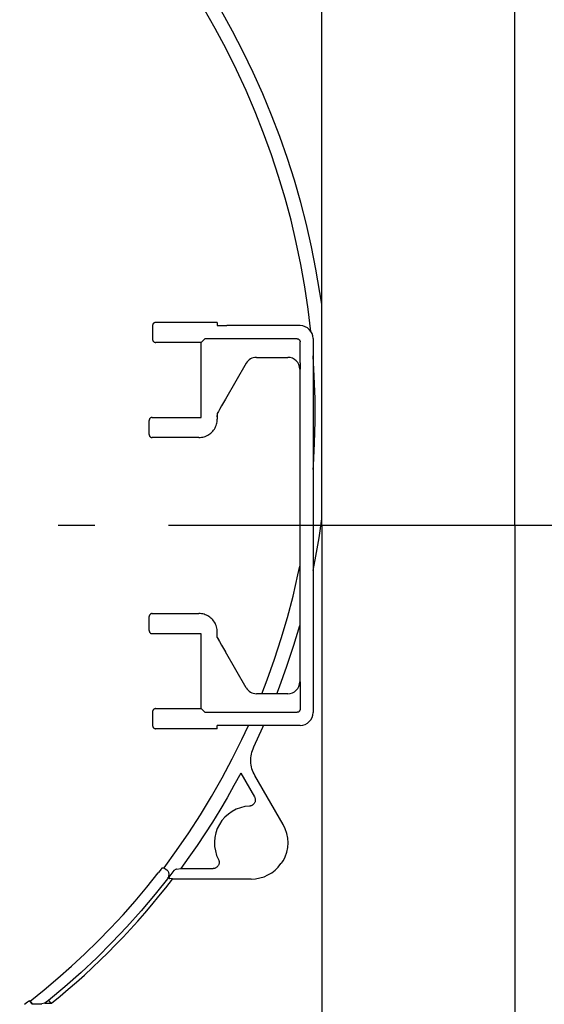
# Model space of a CAD drawing. Extents: x -372 to 1114, y -751 to 696.
# Drawn here: x 100 to 186, y -78 to 83 of the extents above; entities that cross this region are included whole.
import ezdxf

# ---------------------------------------------------------------- set-up
doc = ezdxf.new("R2010")
doc.units = 0
doc.header["$LTSCALE"] = 20
doc.linetypes.add('DASHDOT', pattern=[5.5, 4, -0.6, 0.3, -0.6])
for name, color, linetype in [('BASIS', 6, 'DASHDOT'), ('DETAIL', 5, 'CONTINUOUS'), ('OUTLINE', 3, 'CONTINUOUS')]:
    doc.layers.add(name, color=color, linetype=linetype)

msp = doc.modelspace()

# ---------------------------------------------------------------- linework, layer by layer
at = {"layer": 'BASIS', "color": 6, "linetype": 'DASHDOT'}
msp.add_line((204.556419, 0), (-217.789707, 0), dxfattribs=at)
at = {"layer": 'DETAIL', "color": 5, "linetype": 'CONTINUOUS'}
for p, q in [((181, 0), (181, 166)), ((149.542777, 0), (149.542777, 148.068881)), ((132.168574, 81.065738), (130.294307, 84.352837)), ((134.969138, 80.664904), (133.129091, 83.990013)), ((133.944942, 77.733629), (132.168574, 81.065738)), ((136.711737, 77.296004), (134.969138, 80.664904)), ((135.622643, 74.359051), (133.944942, 77.733629)), ((138.356246, 73.885137), (136.711737, 77.296004)), ((137.201072, 70.943875), (135.622643, 74.359051)), ((139.901385, 70.435929), (138.356246, 73.885137)), ((138.67876, 67.492305), (137.201072, 70.943875)), ((141.345802, 66.951984), (139.901385, 70.435929)), ((140.054084, 64.008578), (138.67876, 67.492305)), ((142.689062, 63.435199), (141.345802, 66.951984)), ((141.326899, 60.49446), (140.054084, 64.008578)), ((143.9306, 59.887162), (142.689062, 63.435199)), ((142.496802, 56.951604), (141.326899, 60.49446)), ((145.069454, 56.312399), (143.9306, 59.887162)), ((143.562932, 53.384585), (142.496802, 56.951604)), ((146.104495, 52.715432), (145.069454, 56.312399)), ((144.524308, 49.79788), (143.562932, 53.384585)), ((147.035663, 49.097868), (146.104495, 52.715432)), ((145.38089, 46.193427), (144.524308, 49.79788)), ((147.862688, 45.461303), (147.035663, 49.097868)), ((146.132301, 42.57391), (145.38089, 46.193427)), ((148.585072, 41.810297), (147.862688, 45.461303)), ((146.778578, 38.94157), (146.132301, 42.57391)), ((149.542777, 36.128364), (148.585072, 41.810297)), ((147.319709, 35.297997), (146.778578, 38.94157)), ((147.753949, 31.660436), (147.319709, 35.297997)), ((121.956599, 32.69785), (121.953425, 32.642504)), ((121.953425, 32.642504), (121.953425, 30.357496)), ((121.96587, 32.751898), (121.956599, 32.69785)), ((121.981329, 32.804953), (121.96587, 32.751898)), ((122.002704, 32.8561), (121.981329, 32.804953)), ((122.029874, 32.904715), (122.002704, 32.8561)), ((122.062469, 32.950224), (122.029874, 32.904715)), ((122.100246, 32.992017), (122.062469, 32.950224)), ((122.14269, 33.029586), (122.100246, 32.992017)), ((122.189421, 33.062351), (122.14269, 33.029586)), ((122.239781, 33.08992), (122.189421, 33.062351)), ((122.293241, 33.111783), (122.239781, 33.08992)), ((122.349032, 33.127715), (122.293241, 33.111783)), ((122.406091, 33.137271), (122.349032, 33.127715)), ((122.464771, 33.140601), (122.406091, 33.137271)), ((132.5, 33.140601), (122.464771, 33.140601)), ((132.5, 33.140601), (132.5, 32.639641)), ((132.5, 32.639641), (132.506233, 32.636893)), ((132.506233, 32.636893), (132.524628, 32.634179)), ((132.524628, 32.634179), (132.555298, 32.63149)), ((132.555298, 32.63149), (132.597904, 32.628852)), ((132.597904, 32.628852), (132.652293, 32.62628)), ((132.652293, 32.62628), (132.718021, 32.62379)), ((132.718021, 32.62379), (132.794788, 32.621399)), ((132.794788, 32.621399), (132.97927, 32.616967)), ((132.97927, 32.616967), (133.201193, 32.613094)), ((133.201193, 32.613094), (133.592086, 32.608535)), ((133.592086, 32.608535), (134.033157, 32.605695)), ((146, 32.60473), (134.033157, 32.605695)), ((121.953425, 30.357496), (121.956599, 30.30215)), ((121.956599, 30.30215), (121.96587, 30.248102)), ((121.96587, 30.248102), (121.981329, 30.195047)), ((121.981329, 30.195047), (122.002704, 30.1439)), ((122.002704, 30.1439), (122.029874, 30.095285)), ((122.029874, 30.095285), (122.062469, 30.049776)), ((122.062469, 30.049776), (122.100246, 30.007983)), ((122.100246, 30.007983), (122.14269, 29.970414)), ((122.14269, 29.970414), (122.189421, 29.937649)), ((122.189421, 29.937649), (122.239781, 29.91008)), ((122.239781, 29.91008), (122.293241, 29.888217)), ((122.293241, 29.888217), (122.349032, 29.872285)), ((122.349032, 29.872285), (122.406091, 29.862729)), ((122.406091, 29.862729), (122.464771, 29.859399)), ((129.894309, 29.859399), (122.464771, 29.859399)), ((129.894309, 29.859399), (130.48285, 30.447939)), ((129.894309, 17.640601), (129.894309, 29.859399)), ((130.498123, 30.450667), (130.48285, 30.447939)), ((130.536056, 30.45326), (130.498123, 30.450667)), ((130.597512, 30.455747), (130.536056, 30.45326)), ((130.679905, 30.458043), (130.597512, 30.455747)), ((130.781971, 30.460082), (130.679905, 30.458043)), ((130.900608, 30.461828), (130.781971, 30.460082)), ((131.177026, 30.464254), (130.900608, 30.461828)), ((145.500076, 30.46509), (131.177026, 30.464254)), ((145.500076, 30.46509), (145.556406, 30.461877)), ((145.556406, 30.461877), (145.611337, 30.452555)), ((145.611337, 30.452555), (145.665201, 30.437007)), ((145.665201, 30.437007), (145.717005, 30.415582)), ((145.717005, 30.415582), (145.766053, 30.388441)), ((145.766053, 30.388441), (145.811787, 30.356027)), ((145.811787, 30.356027), (145.853564, 30.318654)), ((145.853564, 30.318654), (145.890938, 30.276877)), ((145.890938, 30.276877), (145.923351, 30.231143)), ((145.923351, 30.231143), (145.950492, 30.182095)), ((145.950492, 30.182095), (145.971917, 30.130291)), ((145.971917, 30.130291), (145.987465, 30.076427)), ((145.987465, 30.076427), (145.996787, 30.021495)), ((145.996787, 30.021495), (146, 29.965166)), ((145.999002, 26.552502), (146, 29.965166)), ((148.10473, 30.5), (148.10473, -30.5)), ((138.871579, 27.43018), (144, 27.43018)), ((148.310059, 24.343175), (148.10473, 27.682308)), ((137.199994, 26.46509), (133.825132, 20.615562)), ((145.999002, 26.552502), (145.991425, 25.5)), ((145.93018, 25.5), (145.93018, -25.5)), ((148.42927, 20.692541), (148.310059, 24.343175)), ((133.204775, 19.528548), (132.85911, 18.916556)), ((133.825132, 20.615562), (133.204775, 19.528548)), ((148.443587, 17.047883), (148.42927, 20.692541)), ((132.492363, 17.742867), (132.5, 17.956819)), ((132.499924, 18.446819), (132.49572, 18.447975)), ((132.499998, 18.446694), (132.499924, 18.446819)), ((132.596481, 18.443174), (132.5, 18.264529)), ((132.5, 18.264529), (132.5, 17.359856)), ((132.502256, 18.261976), (132.5, 18.254641)), ((132.509814, 18.278548), (132.502256, 18.261976)), ((132.522459, 18.303984), (132.509814, 18.278548)), ((132.540834, 18.339404), (132.522459, 18.303984)), ((132.565393, 18.385612), (132.540834, 18.339404)), ((132.679721, 18.594853), (132.596481, 18.443174)), ((132.85911, 18.916556), (132.679721, 18.594853)), ((121.397522, 17.197007), (121.394309, 17.140677)), ((121.394309, 14.859323), (121.394309, 17.140677)), ((121.406844, 17.251938), (121.397522, 17.197007)), ((121.422392, 17.305802), (121.406844, 17.251938)), ((121.443817, 17.357606), (121.422392, 17.305802)), ((121.470958, 17.406654), (121.443817, 17.357606)), ((121.503372, 17.452388), (121.470958, 17.406654)), ((121.540745, 17.494165), (121.503372, 17.452388)), ((121.582522, 17.531538), (121.540745, 17.494165)), ((121.628256, 17.563952), (121.582522, 17.531538)), ((121.677304, 17.591093), (121.628256, 17.563952)), ((121.729108, 17.612518), (121.677304, 17.591093)), ((121.782972, 17.628066), (121.729108, 17.612518)), ((121.837904, 17.637388), (121.782972, 17.628066)), ((121.894233, 17.640601), (121.837904, 17.637388)), ((121.894233, 17.640601), (129.894309, 17.640601)), ((132.132955, 15.9218), (132.228852, 16.113324)), ((132.228852, 16.113324), (132.31079, 16.311228)), ((132.31079, 16.311228), (132.378457, 16.514457)), ((132.378457, 16.514457), (132.4314, 16.722012)), ((132.4314, 16.722012), (132.469459, 16.932807)), ((132.469459, 16.932807), (132.492287, 17.145244)), ((132.492287, 17.145244), (132.5, 17.359856)), ((148.35334, 13.413285), (148.443587, 17.047883)), ((121.394309, 14.859323), (121.397522, 14.802993)), ((121.397522, 14.802993), (121.406844, 14.748062)), ((121.406844, 14.748062), (121.422392, 14.694198)), ((121.422392, 14.694198), (121.443817, 14.642394)), ((121.443817, 14.642394), (121.470958, 14.593346)), ((121.470958, 14.593346), (121.503372, 14.547612)), ((121.503372, 14.547612), (121.540745, 14.505835)), ((121.540745, 14.505835), (121.582522, 14.468462)), ((121.582522, 14.468462), (121.628256, 14.436048)), ((130.137633, 14.427985), (130.345125, 14.480917)), ((130.345125, 14.480917), (130.548296, 14.548574)), ((130.548296, 14.548574), (130.746148, 14.6305)), ((130.746148, 14.6305), (130.937629, 14.726387)), ((130.937629, 14.726387), (131.121815, 14.835642)), ((131.121815, 14.835642), (131.297707, 14.957809)), ((131.297707, 14.957809), (131.464477, 15.092171)), ((131.464477, 15.092171), (131.6212, 15.238134)), ((131.6212, 15.238134), (131.767157, 15.394869)), ((131.767157, 15.394869), (131.901519, 15.561659)), ((131.901519, 15.561659), (132.023691, 15.737579)), ((132.023691, 15.737579), (132.132955, 15.9218)), ((121.628256, 14.436048), (121.677304, 14.408907)), ((121.677304, 14.408907), (121.729108, 14.387482)), ((121.729108, 14.387482), (121.782972, 14.371934)), ((121.782972, 14.371934), (121.837904, 14.362612)), ((121.837904, 14.362612), (121.894233, 14.359399)), ((129.5, 14.359399), (121.894233, 14.359399)), ((129.5, 14.359399), (129.714538, 14.36711)), ((129.714538, 14.36711), (129.926905, 14.389934)), ((129.926905, 14.389934), (130.137633, 14.427985)), ((148.159043, 9.791042), (148.35334, 13.413285)), ((148.10473, 9.133524), (148.159043, 9.791042)), ((149.091277, -2.006201), (149.542777, 1.071348)), ((149.542777, 0), (149.542777, -148.068881)), ((181, 0), (181, -166)), ((148.464471, -5.568564), (149.091277, -2.006201)), ((148.10473, -7.318916), (148.464471, -5.568564)), ((145.646201, -8.043259), (145.93018, -6.626438)), ((144.840986, -11.533882), (145.646201, -8.043259)), ((143.936709, -14.993014), (144.840986, -11.533882)), ((121.628256, -14.436048), (121.582522, -14.468462)), ((121.677304, -14.408907), (121.628256, -14.436048)), ((121.729108, -14.387482), (121.677304, -14.408907)), ((121.782972, -14.371934), (121.729108, -14.387482)), ((121.837904, -14.362612), (121.782972, -14.371934)), ((121.894233, -14.359399), (121.837904, -14.362612)), ((121.894233, -14.359399), (129.5, -14.359399)), ((129.714538, -14.36711), (129.5, -14.359399)), ((129.926905, -14.389934), (129.714538, -14.36711)), ((130.137633, -14.427985), (129.926905, -14.389934)), ((130.345125, -14.480917), (130.137633, -14.427985)), ((121.397522, -14.802993), (121.394309, -14.859323)), ((121.394309, -17.140677), (121.394309, -14.859323)), ((121.406844, -14.748062), (121.397522, -14.802993)), ((121.422392, -14.694198), (121.406844, -14.748062)), ((121.443817, -14.642394), (121.422392, -14.694198)), ((121.470958, -14.593346), (121.443817, -14.642394)), ((121.503372, -14.547612), (121.470958, -14.593346)), ((121.540745, -14.505835), (121.503372, -14.547612)), ((121.582522, -14.468462), (121.540745, -14.505835)), ((130.548296, -14.548574), (130.345125, -14.480917)), ((130.746148, -14.6305), (130.548296, -14.548574)), ((130.937629, -14.726387), (130.746148, -14.6305)), ((131.121815, -14.835642), (130.937629, -14.726387)), ((131.297707, -14.957809), (131.121815, -14.835642)), ((131.464477, -15.092171), (131.297707, -14.957809)), ((131.6212, -15.238134), (131.464477, -15.092171)), ((131.767157, -15.394869), (131.6212, -15.238134)), ((131.901519, -15.561659), (131.767157, -15.394869)), ((132.023691, -15.737579), (131.901519, -15.561659)), ((132.132955, -15.9218), (132.023691, -15.737579)), ((132.228852, -16.113324), (132.132955, -15.9218)), ((142.934954, -18.417092), (143.936709, -14.993014)), ((121.394309, -17.140677), (121.397522, -17.197007)), ((121.397522, -17.197007), (121.406844, -17.251938)), ((121.406844, -17.251938), (121.422392, -17.305802)), ((121.422392, -17.305802), (121.443817, -17.357606)), ((121.443817, -17.357606), (121.470958, -17.406654)), ((121.470958, -17.406654), (121.503372, -17.452388)), ((121.503372, -17.452388), (121.540745, -17.494165)), ((121.540745, -17.494165), (121.582522, -17.531538)), ((121.582522, -17.531538), (121.628256, -17.563952)), ((121.628256, -17.563952), (121.677304, -17.591093)), ((121.677304, -17.591093), (121.729108, -17.612518)), ((121.729108, -17.612518), (121.782972, -17.628066)), ((121.782972, -17.628066), (121.837904, -17.637388)), ((121.837904, -17.637388), (121.894233, -17.640601)), ((129.894309, -17.640601), (121.894233, -17.640601)), ((129.893113, -29.858203), (129.894309, -17.640601)), ((132.31079, -16.311228), (132.228852, -16.113324)), ((132.378457, -16.514457), (132.31079, -16.311228)), ((132.4314, -16.722012), (132.378457, -16.514457)), ((132.469459, -16.932807), (132.4314, -16.722012)), ((132.492287, -17.145244), (132.469459, -16.932807)), ((132.5, -17.359856), (132.492287, -17.145244)), ((132.5, -18.272556), (132.5, -17.359856)), ((144.966517, -19.527963), (145.93018, -16.280824)), ((132.5, -17.956819), (132.49236, -17.742834)), ((132.495706, -18.44792), (132.499924, -18.446819)), ((132.499924, -18.446819), (132.499998, -18.446694)), ((132.5, -18.254641), (132.502256, -18.261976)), ((132.5, -18.272556), (132.85911, -18.916556)), ((132.502256, -18.261976), (132.509814, -18.278548)), ((132.509814, -18.278548), (132.522459, -18.303984)), ((132.522459, -18.303984), (132.540834, -18.339404)), ((132.540834, -18.339404), (132.565393, -18.385612)), ((132.565393, -18.385612), (132.596481, -18.443174)), ((132.596481, -18.443174), (132.679721, -18.594853)), ((132.85911, -18.916556), (133.204775, -19.528548)), ((141.83711, -21.802595), (142.934954, -18.417092)), ((133.204775, -19.528548), (133.825132, -20.615562)), ((137.199994, -26.46509), (133.825132, -20.615562)), ((143.84957, -22.931405), (144.966517, -19.527963)), ((140.644401, -25.147237), (141.83711, -21.802595)), ((142.637764, -26.295287), (143.84957, -22.931405)), ((139.754793, -27.43018), (140.644401, -25.147237)), ((145.991425, -25.5), (145.99898, -26.547464)), ((142.191784, -27.43018), (142.637764, -26.295287)), ((145.99898, -26.547464), (146, -29.965166)), ((144, -27.43018), (138.871579, -27.43018)), ((121.956599, -30.30215), (121.953425, -30.357496)), ((121.953425, -30.357496), (121.953425, -32.642504)), ((121.96587, -30.248102), (121.956599, -30.30215)), ((121.981329, -30.195047), (121.96587, -30.248102)), ((122.002704, -30.1439), (121.981329, -30.195047)), ((122.029874, -30.095285), (122.002704, -30.1439)), ((122.062469, -30.049776), (122.029874, -30.095285)), ((122.100246, -30.007983), (122.062469, -30.049776)), ((122.14269, -29.970414), (122.100246, -30.007983)), ((122.189421, -29.937649), (122.14269, -29.970414)), ((122.239781, -29.91008), (122.189421, -29.937649)), ((122.293241, -29.888217), (122.239781, -29.91008)), ((122.349032, -29.872285), (122.293241, -29.888217)), ((122.406091, -29.862729), (122.349032, -29.872285)), ((122.464771, -29.859399), (122.406091, -29.862729)), ((122.464771, -29.859399), (129.893113, -29.858203)), ((129.893113, -29.858203), (130.48285, -30.447939)), ((130.48285, -30.447939), (130.498123, -30.450667)), ((130.498123, -30.450667), (130.536056, -30.45326)), ((130.536056, -30.45326), (130.597512, -30.455747)), ((130.597512, -30.455747), (130.679905, -30.458043)), ((130.679905, -30.458043), (130.781971, -30.460082)), ((130.781971, -30.460082), (131.033507, -30.463226)), ((131.033507, -30.463226), (131.326205, -30.464871)), ((131.326205, -30.464871), (145.500076, -30.46509)), ((145.556406, -30.461877), (145.500076, -30.46509)), ((145.611337, -30.452555), (145.556406, -30.461877)), ((145.665201, -30.437007), (145.611337, -30.452555)), ((145.717005, -30.415582), (145.665201, -30.437007)), ((145.766053, -30.388441), (145.717005, -30.415582)), ((145.811787, -30.356027), (145.766053, -30.388441)), ((145.853564, -30.318654), (145.811787, -30.356027)), ((145.890938, -30.276877), (145.853564, -30.318654)), ((145.923351, -30.231143), (145.890938, -30.276877)), ((145.950492, -30.182095), (145.923351, -30.231143)), ((145.971917, -30.130291), (145.950492, -30.182095)), ((145.987465, -30.076427), (145.971917, -30.130291)), ((145.996787, -30.021495), (145.987465, -30.076427)), ((146, -29.965166), (145.996787, -30.021495)), ((121.953425, -32.642504), (121.956599, -32.69785)), ((121.956599, -32.69785), (121.96587, -32.751898)), ((121.96587, -32.751898), (121.981329, -32.804953)), ((121.981329, -32.804953), (122.002704, -32.8561)), ((122.002704, -32.8561), (122.029874, -32.904715)), ((122.029874, -32.904715), (122.062469, -32.950224)), ((122.062469, -32.950224), (122.100246, -32.992017)), ((122.100246, -32.992017), (122.14269, -33.029586)), ((122.14269, -33.029586), (122.189421, -33.062351)), ((122.189421, -33.062351), (122.239781, -33.08992)), ((122.239781, -33.08992), (122.293241, -33.111783)), ((122.293241, -33.111783), (122.349032, -33.127715)), ((122.349032, -33.127715), (122.406091, -33.137271)), ((122.406091, -33.137271), (122.464771, -33.140601)), ((127.102056, -33.140601), (122.464771, -33.140601)), ((129.159935, -33.14401), (127.102056, -33.140601)), ((130.914801, -33.152706), (129.159935, -33.14401)), ((132.5, -33.166134), (130.914801, -33.152706)), ((132.506233, -32.636893), (132.5, -32.639641)), ((132.5, -33.166134), (132.5, -32.639641)), ((132.524628, -32.634179), (132.506233, -32.636893)), ((132.555298, -32.63149), (132.524628, -32.634179)), ((132.597904, -32.628852), (132.555298, -32.63149)), ((132.652293, -32.62628), (132.597904, -32.628852)), ((132.718021, -32.62379), (132.652293, -32.62628)), ((132.794788, -32.621399), (132.718021, -32.62379)), ((132.97927, -32.616967), (132.794788, -32.621399)), ((133.201193, -32.613094), (132.97927, -32.616967)), ((133.592086, -32.608535), (133.201193, -32.613094)), ((134.033157, -32.605695), (133.592086, -32.608535)), ((146, -32.60473), (134.033157, -32.605695)), ((136.509301, -34.912015), (137.566527, -32.60473)), ((138.447751, -36.119657), (139.936165, -32.890855)), ((139.936165, -32.890855), (140.058193, -32.60473)), ((134.949795, -38.069982), (136.509301, -34.912015)), ((138.131482, -36.971841), (138.219806, -36.680888)), ((138.219806, -36.680888), (138.325157, -36.397093)), ((138.325157, -36.397093), (138.447751, -36.119657)), ((133.302876, -41.174073), (134.949795, -38.069982)), ((137.95838, -38.170181), (137.97429, -37.866827)), ((137.960811, -38.474159), (137.95838, -38.170181)), ((137.981795, -38.777363), (137.960811, -38.474159)), ((137.97429, -37.866827), (138.008468, -37.565897)), ((138.008468, -37.565897), (138.060833, -37.26755)), ((138.060833, -37.26755), (138.131482, -36.971841)), ((138.021002, -39.078422), (137.981795, -38.777363)), ((138.078214, -39.375555), (138.021002, -39.078422)), ((138.15332, -39.668597), (138.078214, -39.375555)), ((138.246393, -39.957465), (138.15332, -39.668597)), ((138.356664, -40.240133), (138.246393, -39.957465)), ((131.570036, -44.222391), (133.302876, -41.174073)), ((136.311813, -40.371436), (135.215, -42.406735)), ((136.311813, -40.371436), (138.559817, -44.265094)), ((138.483296, -40.51429), (138.356664, -40.240133)), ((138.626566, -40.780706), (138.483296, -40.51429)), ((143.230417, -48.754809), (138.626566, -40.780706)), ((135.215, -42.406735), (134.082156, -44.417607)), ((129.752586, -47.21285), (131.570036, -44.222391)), ((134.082156, -44.417607), (132.913087, -46.404291)), ((138.559817, -44.265094), (138.602448, -44.347412)), ((138.602448, -44.347412), (138.637115, -44.432957)), ((138.637115, -44.432957), (138.663969, -44.522319)), ((138.663969, -44.522319), (138.682559, -44.61373)), ((138.686611, -44.889638), (138.67095, -44.980475)), ((138.682559, -44.61373), (138.692415, -44.705754)), ((138.693741, -44.797991), (138.686611, -44.889638)), ((138.692415, -44.705754), (138.693741, -44.797991)), ((132.913087, -46.404291), (131.708372, -48.366073)), ((137.835597, -45.753168), (137.743391, -45.761864)), ((137.926311, -45.735988), (137.835597, -45.753168)), ((138.016121, -45.710144), (137.926311, -45.735988)), ((138.103265, -45.676177), (138.016121, -45.710144)), ((138.18631, -45.634393), (138.103265, -45.676177)), ((138.26485, -45.585327), (138.18631, -45.634393)), ((138.33803, -45.529594), (138.26485, -45.585327)), ((138.40576, -45.467259), (138.33803, -45.529594)), ((138.467921, -45.398378), (138.40576, -45.467259)), ((138.523738, -45.323591), (138.467921, -45.398378)), ((138.572623, -45.243062), (138.523738, -45.323591)), ((138.613892, -45.158267), (138.572623, -45.243062)), ((138.646631, -45.070444), (138.613892, -45.158267)), ((138.67095, -44.980475), (138.646631, -45.070444)), ((127.853003, -50.14262), (129.752586, -47.21285)), ((131.708372, -48.366073), (130.468387, -50.302472)), ((125.874562, -53.007733), (127.853003, -50.14262)), ((130.468387, -50.302472), (129.193547, -52.213034)), ((129.193547, -52.213034), (127.884461, -54.09707)), ((123.816172, -55.809511), (125.874562, -53.007733)), ((127.884461, -54.09707), (126.540927, -55.954809)), ((132.698785, -54.499379), (132.737357, -54.583579)), ((132.737357, -54.583579), (132.767836, -54.670729)), ((123.31437, -56.082407), (123.168916, -56.267404)), ((123.392346, -55.98457), (123.31437, -56.082407)), ((123.424218, -55.945135), (123.392346, -55.98457)), ((123.451113, -55.912327), (123.424218, -55.945135)), ((123.472887, -55.88634), (123.451113, -55.912327)), ((123.489268, -55.867508), (123.472887, -55.88634)), ((123.500092, -55.856021), (123.489268, -55.867508)), ((123.505295, -55.851973), (123.500092, -55.856021)), ((123.505295, -55.851973), (123.816172, -55.809511)), ((123.816172, -55.809511), (124.243688, -56.134639)), ((124.318738, -56.197784), (124.243688, -56.134639)), ((124.38671, -56.267312), (124.318738, -56.197784)), ((125.794747, -56.05859), (125.411123, -56.250316)), ((125.814894, -56.04922), (125.794747, -56.05859)), ((125.833228, -56.042209), (125.814894, -56.04922)), ((125.849748, -56.037442), (125.833228, -56.042209)), ((125.864456, -56.034793), (125.849748, -56.037442)), ((125.864456, -56.034793), (126.540927, -55.954809)), ((126.540927, -55.954809), (131.810757, -55.954809)), ((131.903362, -55.95057), (131.810757, -55.954809)), ((131.99478, -55.93782), (131.903362, -55.95057)), ((132.085596, -55.916395), (131.99478, -55.93782)), ((132.174056, -55.886788), (132.085596, -55.916395)), ((132.258679, -55.849312), (132.174056, -55.886788)), ((132.339222, -55.804342), (132.258679, -55.849312)), ((132.415024, -55.752344), (132.339222, -55.804342)), ((132.485862, -55.693362), (132.415024, -55.752344)), ((132.551617, -55.627318), (132.485862, -55.693362)), ((132.611305, -55.555053), (132.551617, -55.627318)), ((132.664105, -55.476915), (132.611305, -55.555053)), ((132.709403, -55.394315), (132.664105, -55.476915)), ((132.746262, -55.308583), (132.709403, -55.394315)), ((132.774833, -55.220309), (132.746262, -55.308583)), ((132.767836, -54.670729), (132.790359, -54.76143)), ((132.794952, -55.130487), (132.774833, -55.220309)), ((132.790359, -54.76143), (132.804515, -54.853882)), ((132.806628, -55.039244), (132.794952, -55.130487)), ((132.804515, -54.853882), (132.809851, -54.946693)), ((132.809851, -54.946693), (132.806628, -55.039244)), ((142.935265, -55.050986), (142.87182, -55.142278)), ((143.072809, -54.85007), (142.935265, -55.050986)), ((143.094482, -54.818816), (143.072809, -54.85007)), ((143.113339, -54.792164), (143.094482, -54.818816)), ((143.129375, -54.770238), (143.113339, -54.792164)), ((143.14253, -54.753264), (143.129375, -54.770238)), ((143.152713, -54.741414), (143.14253, -54.753264)), ((143.159883, -54.734828), (143.152713, -54.741414)), ((143.16397, -54.733601), (143.159883, -54.734828)), ((121.022816, -58.977442), (122.883155, -56.634972)), ((124.575184, -57.355093), (122.376645, -60.13337)), ((123.168916, -56.267404), (122.883155, -56.634972)), ((124.11334, -59.083527), (125.219853, -57.660475)), ((124.447877, -56.343563), (124.38671, -56.267312)), ((124.430412, -57.540796), (124.790839, -57.070696)), ((124.430412, -57.540796), (124.486779, -57.459622)), ((124.501419, -56.425515), (124.447877, -56.343563)), ((124.486779, -57.459622), (124.534518, -57.374055)), ((124.546727, -56.512471), (124.501419, -56.425515)), ((124.534518, -57.374055), (124.573815, -57.283616)), ((124.583436, -56.603793), (124.546727, -56.512471)), ((124.573815, -57.283616), (124.60411, -57.189737)), ((125.411123, -56.250316), (124.575184, -57.355093)), ((124.575184, -57.355093), (124.669365, -57.546214)), ((124.611094, -56.699092), (124.583436, -56.603793)), ((124.60411, -57.189737), (124.624931, -57.093494)), ((124.629356, -56.796925), (124.611094, -56.699092)), ((124.624931, -57.093494), (124.636199, -56.995472)), ((124.637653, -56.896127), (124.629356, -56.796925)), ((124.636199, -56.995472), (124.637653, -56.896127)), ((124.669365, -57.546214), (124.675056, -57.555093)), ((124.675056, -57.555093), (124.682675, -57.56211)), ((124.682675, -57.56211), (124.692221, -57.567128)), ((124.692221, -57.567128), (124.703695, -57.570011)), ((125.199295, -57.640322), (124.703695, -57.570011)), ((125.199295, -57.640322), (125.207297, -57.641577)), ((125.207297, -57.641577), (125.213751, -57.64284)), ((125.213751, -57.64284), (125.218654, -57.644112)), ((125.218654, -57.644112), (125.222021, -57.64539)), ((125.224182, -57.647964), (125.219853, -57.660475)), ((138.034264, -57.660475), (125.219853, -57.660475)), ((125.222021, -57.64539), (125.223865, -57.646674)), ((125.223865, -57.646674), (125.224182, -57.647964)), ((119.108119, -61.26733), (121.022816, -58.977442)), ((122.991854, -60.482858), (124.11334, -59.083527)), ((122.376645, -60.13337), (120.101882, -62.840474)), ((121.85568, -61.857936), (122.991854, -60.482858)), ((117.138119, -63.505513), (119.108119, -61.26733)), ((120.703965, -63.210359), (121.85568, -61.857936)), ((115.115649, -65.689359), (117.138119, -63.505513)), ((120.101882, -62.840474), (117.75258, -65.474004)), ((119.536214, -64.541249), (120.703965, -63.210359)), ((113.042978, -67.816683), (115.115649, -65.689359)), ((117.75258, -65.474004), (115.331514, -68.031778)), ((118.351639, -65.851499), (119.536214, -64.541249)), ((115.929171, -68.413875), (117.149501, -67.142215)), ((117.149501, -67.142215), (118.351639, -65.851499)), ((110.920859, -69.887025), (113.042978, -67.816683)), ((115.331514, -68.031778), (112.841247, -70.511404)), ((114.689632, -69.667551), (115.929171, -68.413875)), ((108.74981, -71.899919), (110.920859, -69.887025)), ((112.841247, -70.511404), (110.284116, -72.911292)), ((113.431321, -70.90257), (114.689632, -69.667551)), ((106.532806, -73.853199), (108.74981, -71.899919)), ((110.858681, -73.315676), (112.154191, -72.118809)), ((112.154191, -72.118809), (113.431321, -70.90257)), ((104.273388, -75.744255), (106.532806, -73.853199)), ((110.284116, -72.911292), (107.662652, -75.229891)), ((109.545099, -74.492692), (110.858681, -73.315676)), ((107.662652, -75.229891), (104.978517, -77.46455)), ((108.21379, -75.649395), (109.545099, -74.492692)), ((101.970377, -77.573956), (104.273388, -75.744255)), ((105.499338, -77.9), (106.865259, -76.785087)), ((106.865259, -76.785087), (108.21379, -75.649395)), ((101.587737, -77.719807), (101.083457, -78.104617)), ((101.7045, -77.631701), (101.587737, -77.719807)), ((101.768963, -77.583741), (101.7045, -77.631701)), ((101.795222, -77.564474), (101.768963, -77.583741)), ((101.817219, -77.548556), (101.795222, -77.564474)), ((101.834784, -77.536113), (101.817219, -77.548556)), ((101.847749, -77.527265), (101.834784, -77.536113)), ((101.855987, -77.522095), (101.847749, -77.527265)), ((101.8594, -77.520684), (101.855987, -77.522095)), ((101.970377, -77.573956), (101.8594, -77.520684)), ((101.8594, -77.520684), (102.304108, -78.093775)), ((101.970377, -77.573956), (102.331056, -78.038753)), ((102.304108, -78.093775), (102.302155, -78.097974)), ((102.304108, -78.093775), (102.331056, -78.038753)), ((102.331056, -78.038753), (103.326676, -78.036718)), ((103.326676, -78.036718), (103.674984, -78.034542)), ((103.674984, -78.034542), (103.789662, -78.033322)), ((103.789662, -78.033322), (103.832886, -78.03269)), ((103.832886, -78.03269), (103.8665, -78.03205)), ((103.8665, -78.03205), (103.890831, -78.031413)), ((103.890831, -78.031413), (103.906196, -78.030792)), ((103.906196, -78.030792), (103.91249, -78.030183)), ((104.409025, -77.919199), (103.91249, -78.030183)), ((104.835493, -77.577385), (104.409025, -77.919199)), ((104.409025, -77.919199), (105.342873, -77.919199)), ((104.977286, -77.463015), (104.835493, -77.577385)), ((104.977286, -77.463015), (105.342873, -77.919199)), ((105.342641, -77.905115), (105.466456, -77.903034)), ((105.466456, -77.903034), (105.478862, -77.902715)), ((105.478862, -77.902715), (105.486739, -77.902398)), ((105.486739, -77.902398), (105.49009, -77.902084)), ((105.49009, -77.902084), (105.499338, -77.9))]:
    msp.add_line(p, q, dxfattribs=at)
for centre, radius, start, end in [((146, 30.5), 2.10473, 0, 90), ((138.871579, 25.5), 1.93018, 90, 150), ((144, 25.5), 1.93018, 0, 90), ((144, -25.5), 1.93018, 270, 0), ((138.871579, -25.5), 1.93018, 210, 270), ((146, -30.5), 2.10473, 270, 0), ((138.034264, -51.754809), 6, 92.778722, 207.221278), ((138.034264, -51.754809), 6, 329.858132, 30), ((138.034264, -51.754809), 5.905666, 270, 324.998601)]:
    msp.add_arc(centre, radius, start, end, dxfattribs=at)
at = {"layer": 'OUTLINE', "color": 3, "linetype": 'CONTINUOUS'}
for q in [(181, 166), (181, -166)]:
    msp.add_line((181, 0), q, dxfattribs=at)

doc.saveas('drawing.dxf')
